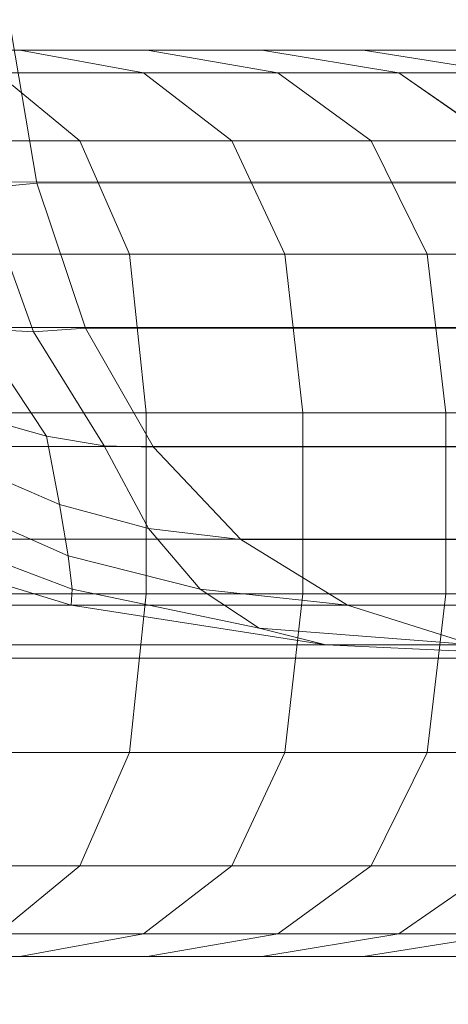
# Model space of a CAD drawing. Units: millimetres. Extents: x -3500 to 1190, y -3183 to 422.
# Drawn here: x -1835 to -1829, y -1382 to -1371 of the extents above; entities that cross this region are included whole.
import ezdxf

# ---------------------------------------------------------------- set-up
doc = ezdxf.new("R2010")
doc.units = ezdxf.units.MM
doc.header["$MEASUREMENT"] = 0
doc.layers.add('Лошадь- повозка', color=7, linetype='Continuous', lineweight=30)
doc.layers.add('МАФЫ НАШИ', color=250, linetype='Continuous', lineweight=25)

# ---------------------------------------------------------------- blocks, each defined once
blk = doc.blocks.new('шлд')
at = {"layer": 'Лошадь- повозка', "color": 250, "linetype": 'Continuous', "lineweight": 18}
for p, q in [((-1834.364, -1372.623), (-1834.709, -1370.592)), ((-1834.709, -1370.592), (-1834.364, -1372.623)), ((-1839.906, -1371.046), (-1828.592, -1371.046)), ((-1836.215, -1371.046), (-1834.566, -1371.046)), ((-1834.566, -1371.046), (-1836.215, -1371.046)), ((-1836.215, -1371.046), (-1834.566, -1371.046)), ((-1834.566, -1371.046), (-1833.058, -1371.046)), ((-1833.058, -1371.046), (-1834.566, -1371.046)), ((-1833.099, -1371.315), (-1834.566, -1371.046)), ((-1833.058, -1371.046), (-1834.566, -1371.046)), ((-1834.566, -1371.046), (-1833.099, -1371.315)), ((-1833.099, -1371.315), (-1834.566, -1371.046)), ((-1834.566, -1371.046), (-1833.099, -1371.315)), ((-1833.058, -1371.046), (-1831.699, -1371.046)), ((-1831.699, -1371.046), (-1833.058, -1371.046)), ((-1831.509, -1371.315), (-1833.058, -1371.046)), ((-1833.058, -1371.046), (-1831.509, -1371.315)), ((-1833.058, -1371.046), (-1831.699, -1371.046)), ((-1831.509, -1371.315), (-1833.058, -1371.046)), ((-1833.058, -1371.046), (-1831.509, -1371.315)), ((-1831.699, -1371.046), (-1830.496, -1371.046)), ((-1830.496, -1371.046), (-1831.699, -1371.046)), ((-1830.076, -1371.315), (-1831.699, -1371.046)), ((-1830.496, -1371.046), (-1831.699, -1371.046)), ((-1831.699, -1371.046), (-1830.076, -1371.315)), ((-1830.076, -1371.315), (-1831.699, -1371.046)), ((-1831.699, -1371.046), (-1830.076, -1371.315)), ((-1830.496, -1371.046), (-1829.458, -1371.046)), ((-1829.458, -1371.046), (-1830.496, -1371.046)), ((-1828.808, -1371.315), (-1830.496, -1371.046)), ((-1830.496, -1371.046), (-1828.808, -1371.315)), ((-1830.496, -1371.046), (-1829.458, -1371.046)), ((-1828.808, -1371.315), (-1830.496, -1371.046)), ((-1830.496, -1371.046), (-1828.808, -1371.315)), ((-1833.855, -1372.121), (-1834.838, -1371.315)), ((-1834.838, -1371.315), (-1833.099, -1371.315)), ((-1834.838, -1371.315), (-1833.855, -1372.121)), ((-1833.099, -1371.315), (-1834.838, -1371.315)), ((-1833.855, -1372.121), (-1834.838, -1371.315)), ((-1834.838, -1371.315), (-1833.855, -1372.121)), ((-1832.052, -1372.121), (-1833.099, -1371.315)), ((-1833.099, -1371.315), (-1831.509, -1371.315)), ((-1833.099, -1371.315), (-1832.052, -1372.121)), ((-1831.509, -1371.315), (-1833.099, -1371.315)), ((-1832.052, -1372.121), (-1833.099, -1371.315)), ((-1833.099, -1371.315), (-1832.052, -1372.121)), ((-1830.404, -1372.121), (-1831.509, -1371.315)), ((-1831.509, -1371.315), (-1830.076, -1371.315)), ((-1831.509, -1371.315), (-1830.404, -1372.121)), ((-1830.076, -1371.315), (-1831.509, -1371.315)), ((-1830.403, -1372.121), (-1831.509, -1371.315)), ((-1831.509, -1371.315), (-1830.403, -1372.121)), ((-1828.917, -1372.121), (-1830.076, -1371.315)), ((-1830.076, -1371.315), (-1828.808, -1371.315)), ((-1830.076, -1371.315), (-1828.917, -1372.121)), ((-1828.808, -1371.315), (-1830.076, -1371.315)), ((-1828.918, -1372.121), (-1830.076, -1371.315)), ((-1830.076, -1371.315), (-1828.918, -1372.121)), ((-1833.855, -1372.121), (-1835.803, -1372.121)), ((-1835.803, -1372.121), (-1833.855, -1372.121)), ((-1833.265, -1373.464), (-1833.855, -1372.121)), ((-1832.052, -1372.121), (-1833.855, -1372.121)), ((-1833.855, -1372.121), (-1833.265, -1373.464)), ((-1833.265, -1373.464), (-1833.855, -1372.121)), ((-1833.855, -1372.121), (-1832.052, -1372.121)), ((-1833.855, -1372.121), (-1833.265, -1373.464)), ((-1831.424, -1373.464), (-1832.052, -1372.121)), ((-1830.404, -1372.121), (-1832.052, -1372.121)), ((-1832.052, -1372.121), (-1831.424, -1373.464)), ((-1831.424, -1373.464), (-1832.052, -1372.121)), ((-1832.052, -1372.121), (-1830.403, -1372.121)), ((-1832.052, -1372.121), (-1831.424, -1373.464)), ((-1829.74, -1373.464), (-1830.404, -1372.121)), ((-1828.917, -1372.121), (-1830.404, -1372.121)), ((-1830.404, -1372.121), (-1829.74, -1373.464)), ((-1829.74, -1373.464), (-1830.403, -1372.121)), ((-1830.403, -1372.121), (-1828.918, -1372.121)), ((-1830.403, -1372.121), (-1829.74, -1373.464)), ((-1817.371, -1372.601), (-1851.604, -1372.623)), ((-1834.364, -1372.623), (-1826.749, -1372.619)), ((-1835.015, -1372.684), (-1834.364, -1372.623)), ((-1835.015, -1372.684), (-1834.406, -1374.382)), ((-1834.406, -1374.382), (-1835.015, -1372.684)), ((-1833.789, -1374.342), (-1834.364, -1372.623)), ((-1834.364, -1372.623), (-1833.789, -1374.342)), ((-1833.265, -1373.464), (-1835.254, -1373.464)), ((-1835.254, -1373.464), (-1833.265, -1373.464)), ((-1833.068, -1375.344), (-1833.265, -1373.464)), ((-1831.424, -1373.464), (-1833.265, -1373.464)), ((-1833.265, -1373.464), (-1833.068, -1375.344)), ((-1833.068, -1375.344), (-1833.265, -1373.464)), ((-1833.265, -1373.464), (-1831.424, -1373.464)), ((-1833.265, -1373.464), (-1833.068, -1375.344)), ((-1831.214, -1375.344), (-1831.424, -1373.464)), ((-1829.74, -1373.464), (-1831.424, -1373.464)), ((-1831.424, -1373.464), (-1831.214, -1375.344)), ((-1831.214, -1375.344), (-1831.424, -1373.464)), ((-1831.424, -1373.464), (-1829.74, -1373.464)), ((-1831.424, -1373.464), (-1831.214, -1375.344)), ((-1829.519, -1375.344), (-1829.74, -1373.464)), ((-1828.222, -1373.464), (-1829.74, -1373.464)), ((-1829.74, -1373.464), (-1829.519, -1375.344)), ((-1829.519, -1375.344), (-1829.74, -1373.464)), ((-1829.74, -1373.464), (-1828.222, -1373.464)), ((-1829.74, -1373.464), (-1829.519, -1375.344)), ((-1817.853, -1374.327), (-1852.538, -1374.342)), ((-1835.098, -1374.346), (-1834.406, -1374.382)), ((-1835.098, -1374.346), (-1834.252, -1375.618)), ((-1834.252, -1375.618), (-1835.098, -1374.346)), ((-1834.406, -1374.382), (-1833.789, -1374.342)), ((-1833.789, -1374.342), (-1825.979, -1374.339)), ((-1832.984, -1375.748), (-1833.789, -1374.342)), ((-1833.789, -1374.342), (-1832.984, -1375.748)), ((-1834.406, -1374.382), (-1833.568, -1375.734)), ((-1833.568, -1375.734), (-1834.406, -1374.382)), ((-1833.068, -1375.344), (-1835.071, -1375.344)), ((-1835.071, -1375.344), (-1833.068, -1375.344)), ((-1835.071, -1375.344), (-1833.068, -1375.344)), ((-1833.068, -1375.344), (-1835.071, -1375.344)), ((-1835.035, -1375.399), (-1834.252, -1375.618)), ((-1834.252, -1375.618), (-1835.035, -1375.399)), ((-1833.068, -1377.486), (-1833.068, -1375.344)), ((-1831.214, -1375.344), (-1833.068, -1375.344)), ((-1833.068, -1377.486), (-1833.068, -1375.344)), ((-1833.068, -1375.344), (-1831.214, -1375.344)), ((-1833.068, -1375.344), (-1831.214, -1375.344)), ((-1831.214, -1375.344), (-1833.068, -1375.344)), ((-1831.214, -1377.486), (-1831.214, -1375.344)), ((-1829.519, -1375.344), (-1831.214, -1375.344)), ((-1831.214, -1377.486), (-1831.214, -1375.344)), ((-1831.214, -1375.344), (-1829.519, -1375.344)), ((-1831.214, -1375.344), (-1829.519, -1375.344)), ((-1829.519, -1375.344), (-1831.214, -1375.344)), ((-1829.519, -1377.486), (-1829.519, -1375.344)), ((-1827.99, -1375.344), (-1829.519, -1375.344)), ((-1829.519, -1377.486), (-1829.519, -1375.344)), ((-1829.519, -1375.344), (-1827.99, -1375.344)), ((-1829.519, -1375.344), (-1827.99, -1375.344)), ((-1827.99, -1375.344), (-1829.519, -1375.344)), ((-1834.252, -1375.618), (-1833.568, -1375.734)), ((-1833.568, -1375.734), (-1834.252, -1375.618)), ((-1834.252, -1375.618), (-1834.095, -1376.43)), ((-1818.528, -1375.738), (-1853.844, -1375.748)), ((-1833.568, -1375.734), (-1832.984, -1375.748)), ((-1832.984, -1375.748), (-1833.568, -1375.734)), ((-1833.568, -1375.734), (-1833.042, -1376.713)), ((-1832.984, -1375.748), (-1824.9, -1375.746)), ((-1831.949, -1376.842), (-1832.984, -1375.748)), ((-1832.984, -1375.748), (-1831.949, -1376.842)), ((-1834.095, -1376.43), (-1835.105, -1375.992)), ((-1835.105, -1375.992), (-1834.095, -1376.43)), ((-1833.993, -1377.035), (-1835.374, -1376.43)), ((-1835.374, -1376.43), (-1833.993, -1377.035)), ((-1833.042, -1376.713), (-1834.095, -1376.43)), ((-1834.095, -1376.43), (-1833.993, -1377.035)), ((-1834.095, -1376.43), (-1833.042, -1376.713)), ((-1833.947, -1377.432), (-1835.841, -1376.713)), ((-1835.841, -1376.713), (-1833.947, -1377.432)), ((-1831.949, -1376.842), (-1833.042, -1376.713)), ((-1833.042, -1376.713), (-1832.429, -1377.432)), ((-1833.042, -1376.713), (-1831.949, -1376.842)), ((-1855.523, -1376.842), (-1819.397, -1376.836)), ((-1836.506, -1376.842), (-1833.956, -1377.623)), ((-1833.956, -1377.623), (-1836.506, -1376.842)), ((-1823.512, -1376.841), (-1831.949, -1376.842)), ((-1830.684, -1377.623), (-1831.949, -1376.842)), ((-1831.949, -1376.842), (-1830.684, -1377.623)), ((-1832.429, -1377.432), (-1833.993, -1377.035)), ((-1833.993, -1377.035), (-1833.947, -1377.432)), ((-1833.993, -1377.035), (-1832.429, -1377.432)), ((-1835.071, -1377.486), (-1833.068, -1377.486)), ((-1833.068, -1377.486), (-1835.071, -1377.486)), ((-1833.068, -1377.486), (-1835.071, -1377.486)), ((-1835.071, -1377.486), (-1833.068, -1377.486)), ((-1833.947, -1377.432), (-1833.956, -1377.623)), ((-1831.729, -1377.892), (-1833.947, -1377.432)), ((-1833.947, -1377.432), (-1831.729, -1377.892)), ((-1833.265, -1379.366), (-1833.068, -1377.486)), ((-1833.068, -1377.486), (-1833.265, -1379.366)), ((-1833.265, -1379.366), (-1833.068, -1377.486)), ((-1833.068, -1377.486), (-1833.265, -1379.366)), ((-1833.068, -1377.486), (-1831.214, -1377.486)), ((-1831.214, -1377.486), (-1833.068, -1377.486)), ((-1831.214, -1377.486), (-1833.068, -1377.486)), ((-1833.068, -1377.486), (-1831.214, -1377.486)), ((-1830.684, -1377.623), (-1832.429, -1377.432)), ((-1832.429, -1377.432), (-1831.729, -1377.892)), ((-1832.429, -1377.432), (-1830.684, -1377.623)), ((-1831.424, -1379.366), (-1831.214, -1377.486)), ((-1831.214, -1377.486), (-1831.424, -1379.366)), ((-1831.424, -1379.366), (-1831.214, -1377.486)), ((-1831.214, -1377.486), (-1831.424, -1379.366)), ((-1831.214, -1377.486), (-1829.519, -1377.486)), ((-1829.519, -1377.486), (-1831.214, -1377.486)), ((-1829.519, -1377.486), (-1831.214, -1377.486)), ((-1831.214, -1377.486), (-1829.519, -1377.486)), ((-1829.74, -1379.366), (-1829.519, -1377.486)), ((-1829.519, -1377.486), (-1829.74, -1379.366)), ((-1829.74, -1379.366), (-1829.519, -1377.486)), ((-1829.519, -1377.486), (-1829.74, -1379.366)), ((-1829.519, -1377.486), (-1827.99, -1377.486)), ((-1827.99, -1377.486), (-1829.519, -1377.486)), ((-1827.99, -1377.486), (-1829.519, -1377.486)), ((-1829.519, -1377.486), (-1827.99, -1377.486)), ((-1857.576, -1377.623), (-1820.458, -1377.621)), ((-1833.956, -1377.623), (-1847.604, -1377.622)), ((-1833.956, -1377.623), (-1830.942, -1378.092)), ((-1830.942, -1378.092), (-1833.956, -1377.623)), ((-1821.817, -1377.622), (-1830.684, -1377.623)), ((-1829.189, -1378.092), (-1830.684, -1377.623)), ((-1830.684, -1377.623), (-1829.189, -1378.092)), ((-1829.189, -1378.092), (-1831.729, -1377.892)), ((-1831.729, -1377.892), (-1830.942, -1378.092)), ((-1831.729, -1377.892), (-1829.189, -1378.092)), ((-1860.002, -1378.092), (-1821.712, -1378.091)), ((-1830.942, -1378.092), (-1845.837, -1378.091)), ((-1830.942, -1378.092), (-1827.464, -1378.248)), ((-1827.464, -1378.248), (-1830.942, -1378.092)), ((-1862.801, -1378.248), (-1823.159, -1378.248)), ((-1823.159, -1378.248), (-1862.801, -1378.248)), ((-1760.077, -1378.248), (-1857.141, -1378.248)), ((-1857.141, -1378.248), (-1760.077, -1378.248)), ((-1827.464, -1378.248), (-1843.799, -1378.248)), ((-1835.254, -1379.366), (-1833.265, -1379.366)), ((-1833.265, -1379.366), (-1835.254, -1379.366)), ((-1833.855, -1380.709), (-1833.265, -1379.366)), ((-1833.265, -1379.366), (-1833.855, -1380.709)), ((-1833.855, -1380.709), (-1833.265, -1379.366)), ((-1833.265, -1379.366), (-1833.855, -1380.709)), ((-1833.265, -1379.366), (-1831.424, -1379.366)), ((-1831.424, -1379.366), (-1833.265, -1379.366)), ((-1832.052, -1380.709), (-1831.424, -1379.366)), ((-1831.424, -1379.366), (-1832.052, -1380.709)), ((-1832.052, -1380.709), (-1831.424, -1379.366)), ((-1831.424, -1379.366), (-1832.052, -1380.709)), ((-1831.424, -1379.366), (-1829.74, -1379.366)), ((-1829.74, -1379.366), (-1831.424, -1379.366)), ((-1830.403, -1380.709), (-1829.74, -1379.366)), ((-1829.74, -1379.366), (-1830.403, -1380.709)), ((-1830.403, -1380.709), (-1829.74, -1379.366)), ((-1829.74, -1379.366), (-1830.403, -1380.709)), ((-1829.74, -1379.366), (-1828.222, -1379.366)), ((-1828.222, -1379.366), (-1829.74, -1379.366)), ((-1835.803, -1380.709), (-1833.855, -1380.709)), ((-1833.855, -1380.709), (-1835.803, -1380.709)), ((-1833.855, -1380.709), (-1834.838, -1381.515)), ((-1834.838, -1381.515), (-1833.855, -1380.709)), ((-1833.855, -1380.709), (-1834.838, -1381.515)), ((-1834.838, -1381.515), (-1833.855, -1380.709)), ((-1833.855, -1380.709), (-1832.052, -1380.709)), ((-1832.052, -1380.709), (-1833.855, -1380.709)), ((-1832.052, -1380.709), (-1833.099, -1381.515)), ((-1833.099, -1381.515), (-1832.052, -1380.709)), ((-1832.052, -1380.709), (-1833.099, -1381.515)), ((-1833.099, -1381.515), (-1832.052, -1380.709)), ((-1832.052, -1380.709), (-1830.403, -1380.709)), ((-1830.403, -1380.709), (-1832.052, -1380.709)), ((-1830.403, -1380.709), (-1831.509, -1381.515)), ((-1831.509, -1381.515), (-1830.403, -1380.709)), ((-1830.403, -1380.709), (-1831.509, -1381.515)), ((-1831.509, -1381.515), (-1830.403, -1380.709)), ((-1830.403, -1380.709), (-1828.917, -1380.709)), ((-1828.917, -1380.709), (-1830.403, -1380.709)), ((-1828.917, -1380.709), (-1830.076, -1381.515)), ((-1830.076, -1381.515), (-1828.917, -1380.709)), ((-1828.917, -1380.709), (-1830.076, -1381.515)), ((-1830.076, -1381.515), (-1828.917, -1380.709)), ((-1834.838, -1381.515), (-1833.099, -1381.515)), ((-1833.099, -1381.515), (-1834.838, -1381.515)), ((-1833.099, -1381.515), (-1834.566, -1381.784)), ((-1834.566, -1381.784), (-1833.099, -1381.515)), ((-1833.099, -1381.515), (-1834.566, -1381.784)), ((-1834.566, -1381.784), (-1833.099, -1381.515)), ((-1833.099, -1381.515), (-1831.509, -1381.515)), ((-1831.509, -1381.515), (-1833.099, -1381.515)), ((-1831.509, -1381.515), (-1833.058, -1381.784)), ((-1833.058, -1381.784), (-1831.509, -1381.515)), ((-1831.509, -1381.515), (-1833.058, -1381.784)), ((-1833.058, -1381.784), (-1831.509, -1381.515)), ((-1830.076, -1381.515), (-1831.699, -1381.784)), ((-1831.699, -1381.784), (-1830.076, -1381.515)), ((-1830.076, -1381.515), (-1831.699, -1381.784)), ((-1831.699, -1381.784), (-1830.076, -1381.515)), ((-1831.509, -1381.515), (-1830.076, -1381.515)), ((-1830.076, -1381.515), (-1831.509, -1381.515)), ((-1828.808, -1381.515), (-1830.496, -1381.784)), ((-1830.496, -1381.784), (-1828.808, -1381.515)), ((-1828.808, -1381.515), (-1830.496, -1381.784)), ((-1830.496, -1381.784), (-1828.808, -1381.515)), ((-1830.076, -1381.515), (-1828.808, -1381.515)), ((-1828.808, -1381.515), (-1830.076, -1381.515)), ((-1836.215, -1381.784), (-1834.566, -1381.784)), ((-1834.566, -1381.784), (-1836.215, -1381.784)), ((-1836.215, -1381.784), (-1834.566, -1381.784)), ((-1834.566, -1381.784), (-1833.058, -1381.784)), ((-1833.058, -1381.784), (-1834.566, -1381.784)), ((-1833.058, -1381.784), (-1834.566, -1381.784)), ((-1833.058, -1381.784), (-1831.699, -1381.784)), ((-1831.699, -1381.784), (-1833.058, -1381.784)), ((-1833.058, -1381.784), (-1831.699, -1381.784)), ((-1831.699, -1381.784), (-1830.496, -1381.784)), ((-1830.496, -1381.784), (-1831.699, -1381.784)), ((-1830.496, -1381.784), (-1831.699, -1381.784)), ((-1830.496, -1381.784), (-1829.458, -1381.784)), ((-1830.496, -1381.784), (-1827.405, -1381.784)), ((-1829.458, -1381.784), (-1830.496, -1381.784)), ((-1830.496, -1381.784), (-1829.458, -1381.784))]:
    blk.add_line(p, q, dxfattribs=at)
blk = doc.blocks.new('оеу6у655656')
at = {"layer": 'МАФЫ НАШИ'}
blk.add_arc((5143.61, 2345.112), 1740.091, 89.432054, 270.567946, dxfattribs=at)
blk.add_blockref('шлд', (6824.719, 3716.799), dxfattribs=at)

msp = doc.modelspace()

# ---------------------------------------------------------------- block references
at = {"layer": 'МАФЫ НАШИ'}
msp.add_blockref('оеу6у655656', (-6824.719, -3716.799), dxfattribs=at)

doc.saveas('drawing.dxf')
